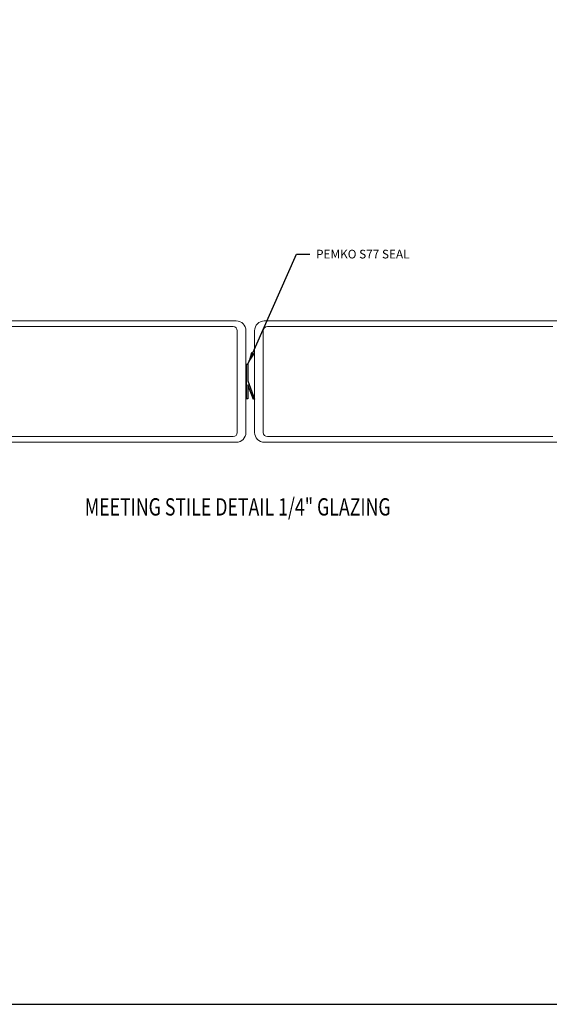
# Model space of a CAD drawing. Extents: x 104 to 282, y -117 to -88.
# Drawn here: x 219 to 226, y -117 to -102 of the extents above; entities that cross this region are included whole.
import ezdxf

# ---------------------------------------------------------------- set-up
doc = ezdxf.new("R2010")
doc.units = 0
doc.header["$MEASUREMENT"] = 0
doc.layers.get('0').update_dxf_attribs({"linetype": 'CONTINUOUS'})
for name, color, linetype in [('CK_LEVEL_1', 7, 'CONTINUOUS'), ('R-SWTS-DET1', 1, 'CONTINUOUS'), ('Unnamed [1]', 7, 'CONTINUOUS')]:
    doc.layers.add(name, color=color, linetype=linetype)
doc.dimstyles.new('vertical', dxfattribs={"dimtxt": 0.125, "dimasz": 0.18, "dimexe": 0.25, "dimexo": 0.0625, "dimgap": 0.09, "dimtad": 0, "dimdec": 4, "dimzin": 0, "dimdsep": 46, "dimtxsty": 'Standard', "dimcen": 0.09, "dimclrt": 1, "dimadec": 0, "dimazin": 0, "dimtfac": 1, "dimtdec": 4, "dimtofl": 0, "dimtmove": 2, "dimatfit": 3, "dimfxl": 1, "dimtolj": 1, "dimtzin": 0, "dimarcsym": 0})

msp = doc.modelspace()

# ---------------------------------------------------------------- linework, layer by layer
at = {"layer": 'CK_LEVEL_1', "color": 7, "linetype": 'Continuous'}
msp.add_polyline3d([(190.664288, -116.601084, 0), (234.596115, -116.601084, 0), (234.596115, -88.174608, 0), (190.664288, -88.174608, 0), (190.664288, -116.601084, 0)], close=True, dxfattribs=at)
at = {"layer": 'R-SWTS-DET1'}
for p, q in [((222.06406, -107.861894), (222.06406, -107.361893)), ((222.06406, -107.361893), (222.08406, -107.361893)), ((222.08406, -107.361893), (222.08406, -107.601893)), ((222.08406, -107.601893), (222.181241, -107.865554)), ((222.162475, -107.872471), (222.08406, -107.659723)), ((222.08406, -107.659723), (222.08406, -107.861894)), ((222.08406, -107.861894), (222.06406, -107.861894)), ((222.181241, -107.865554), (222.162475, -107.872471))]:
    msp.add_line(p, q, dxfattribs=at)
msp.add_lwpolyline([(222.06406, -107.786893), (222.06406, -107.436893), (222.05606, -107.436893), (222.05606, -107.786893)], close=True, dxfattribs=at)
at = {"layer": 'Unnamed [1]', "color": 5, "linetype": 'Continuous', "lineweight": 0, "flags": 128}
for points in [[(217.32106, -108.486893), (221.01106, -108.486893), (221.91606, -108.486893, 0.414213562), (222.05606, -108.346893), (222.05606, -106.876893, 0.414213562), (221.91606, -106.736893), (221.01106, -106.736893), (217.32106, -106.736893, 0.414213562)], [(226.91606, -108.486893), (223.22606, -108.486893), (222.32106, -108.486893, -0.414213562), (222.18106, -108.346893), (222.18106, -106.876893, -0.414213562), (222.32106, -106.736893), (223.22606, -106.736893), (226.91606, -106.736893, -0.414213562)], [(217.75106, -108.406893), (221.01106, -108.406893), (221.86906, -108.406893, 0.414213562), (221.93106, -108.344893), (221.93106, -106.878893, 0.414213562), (221.86906, -106.816893), (221.01106, -106.816893), (217.75106, -106.816893, 0.414213562)], [(226.48606, -108.406893), (223.22606, -108.406893), (222.36806, -108.406893, -0.414213562), (222.30606, -108.344893), (222.30606, -106.878893, -0.414213562), (222.36806, -106.816893), (223.22606, -106.816893), (226.48606, -106.816893, -0.414213562)]]:
    msp.add_lwpolyline(points, format="xyb", dxfattribs=at)

# ---------------------------------------------------------------- texts
at = {"color": 1, "linetype": 'Continuous', "insert": (223.067219, -105.771771), "char_height": 0.125, "attachment_point": 4}
msp.add_mtext('\\A1;PEMKO S77 SEAL', dxfattribs=at)
at = {"layer": 'CK_LEVEL_1', "color": 7, "linetype": 'Continuous', "width": 0.75}
msp.add_text('MEETING STILE DETAIL 1/4" GLAZING', height=0.25, dxfattribs=at).set_placement((219.729999, -109.545525))

# ---------------------------------------------------------------- leaders
at = {"linetype": 'Continuous', "annotation_type": 0, "has_hookline": 1, "hookline_direction": 0, "text_width": 1.708333}
msp.add_leader([(222.08406, -107.361893), (222.78685, -105.771771), (222.977219, -105.771771)], dimstyle='vertical', dxfattribs=at)

doc.saveas('drawing.dxf')
